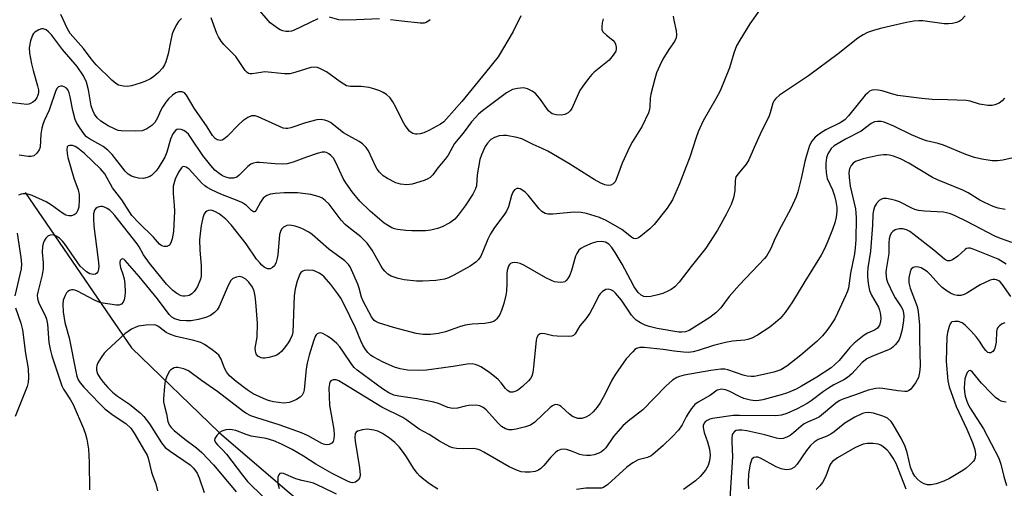
# Model space of a CAD drawing. Units: inches. Extents: x 1177769 to 1183769, y 521459 to 525460.
# Drawn here: x 1182125 to 1182400, y 521685 to 521815 of the extents above; entities that cross this region are included whole.
import ezdxf

# ---------------------------------------------------------------- set-up
doc = ezdxf.new("R2010")
doc.units = ezdxf.units.IN
doc.header["$MEASUREMENT"] = 0
doc.layers.add('HYDRO-Single Line Stream', color=4, linetype='Continuous')
doc.layers.add('Undefined', color=1, linetype='Continuous')

msp = doc.modelspace()

# ---------------------------------------------------------------- linework, layer by layer
at = {"layer": 'HYDRO-Single Line Stream'}
msp.add_lwpolyline([(1182126.63, 521767.19), (1182156.29, 521723.85), (1182180.74, 521700.19), (1182199.05, 521684.48), (1182210.91, 521674.43), (1182224.91, 521662.79), (1182238.01, 521653.28), (1182249.85, 521644.65), (1182258.83, 521637.06), (1182295.91, 521606.35), (1182316.77, 521586.22), (1182321.56, 521568.43), (1182332.23, 521550.17), (1182344.89, 521530.5), (1182358, 521496.24)], dxfattribs=at)
at = {"layer": 'Undefined'}
for points, elevation in [([(1182331.83, 521818.75), (1182328.68, 521814.29), (1182325.89, 521809.67), (1182325.03, 521808.1), (1182324.27, 521806.06), (1182323.06, 521802.01), (1182320.4, 521795.57), (1182319.21, 521793.28), (1182315.73, 521787.21), (1182314.31, 521784.15), (1182313.72, 521782.54), (1182311.95, 521777.01), (1182310.99, 521774.41), (1182309.08, 521769.62), (1182307.11, 521765.1), (1182305.63, 521762.82), (1182302, 521758.25), (1182300.77, 521757.01), (1182298.34, 521754.98), (1182297.66, 521754.51), (1182297.2, 521754.3), (1182296.74, 521754.24), (1182296.28, 521754.35), (1182295.71, 521754.68), (1182293, 521756.82), (1182288.67, 521759.36), (1182286.78, 521760.18), (1182283.12, 521761.34), (1182281.7, 521761.56), (1182279.7, 521761.67), (1182273.73, 521761.14), (1182272.38, 521761.16), (1182271.62, 521761.35), (1182270.73, 521761.88), (1182269.93, 521762.61), (1182266.9, 521766.42), (1182266.08, 521767.26), (1182265.38, 521767.78), (1182264.64, 521768.19), (1182264.16, 521768.34), (1182263.69, 521768.32), (1182263.04, 521767.94), (1182262.61, 521767.31), (1182262.25, 521766.3), (1182261.37, 521763.17), (1182260.83, 521761.94), (1182260.11, 521760.85), (1182257.52, 521757.38), (1182256.42, 521755.67), (1182255.62, 521754.15), (1182254.25, 521750.72), (1182253.64, 521749.42), (1182253.03, 521748.46), (1182252.28, 521747.72), (1182250.67, 521746.64), (1182246.17, 521744.13), (1182244.64, 521743.37), (1182243.58, 521743.04), (1182241.13, 521742.61), (1182237.47, 521742.4), (1182235.76, 521742.44), (1182232.27, 521742.8), (1182230.59, 521743.19), (1182228.72, 521743.86), (1182227.75, 521744.44), (1182226.9, 521745.19), (1182226.35, 521745.85), (1182225.88, 521746.59), (1182223.34, 521751.13), (1182221.96, 521753.06), (1182220.26, 521754.77), (1182216.86, 521757.38), (1182215.83, 521758.29), (1182214.76, 521759.49), (1182211.37, 521763.94), (1182210.31, 521764.99), (1182209.38, 521765.68), (1182208.29, 521766.11), (1182206.25, 521766.61), (1182204.81, 521766.85), (1182202.53, 521767.11), (1182198.86, 521767.1), (1182196.36, 521766.88), (1182194.98, 521766.68), (1182193.98, 521766.35), (1182193.41, 521765.97), (1182193.01, 521765.59), (1182192.19, 521764.49), (1182191.01, 521762.27), (1182190.71, 521761.92), (1182190.55, 521761.82), (1182190.24, 521761.81), (1182189.68, 521762.17), (1182188.31, 521763.56), (1182187.23, 521764.31), (1182186.2, 521764.78), (1182181.17, 521766.72), (1182178.58, 521767.91), (1182177.38, 521768.56), (1182176.75, 521769.01), (1182175.9, 521769.8), (1182172.34, 521773.68), (1182171.48, 521774.26), (1182170.83, 521774.41), (1182170.49, 521774.31), (1182170.17, 521774.07), (1182169.37, 521772.88), (1182168.47, 521770.91), (1182167.9, 521768.96), (1182167.84, 521766.92), (1182168.19, 521763.53), (1182168.21, 521762.01), (1182167.93, 521756.26), (1182167.61, 521754.23), (1182167.27, 521753.14), (1182166.82, 521752.51), (1182166.14, 521752.16), (1182165.4, 521752.1), (1182164.7, 521752.34), (1182164.09, 521752.78), (1182162.4, 521754.75), (1182158.26, 521758.68), (1182156.35, 521760.76), (1182153.54, 521765.12), (1182150.91, 521768.45), (1182148.81, 521772.35), (1182147.62, 521773.83), (1182143.1, 521778.08), (1182141.26, 521779.56), (1182140.52, 521780), (1182139.76, 521780.29), (1182139.03, 521780.31), (1182138.62, 521780.18), (1182138.35, 521779.88), (1182138.23, 521779.18), (1182138.29, 521778.06), (1182138.47, 521776.98), (1182140.16, 521771.17), (1182141.42, 521767.89), (1182141.69, 521766.61), (1182141.7, 521765.13), (1182141.53, 521763.06), (1182141.32, 521762.21), (1182140.81, 521761.36), (1182140.24, 521760.92), (1182139.51, 521760.69), (1182138.74, 521760.65), (1182137.95, 521760.86), (1182136.97, 521761.43), (1182133.93, 521763.67), (1182132.49, 521764.56), (1182128.55, 521766.36), (1182127.73, 521766.66), (1182126.88, 521766.83), (1182126.04, 521766.82), (1182125.49, 521766.72), (1182124.78, 521766.41)], 254), ([(1182208.25, 521815.66), (1182201.46, 521812.36), (1182200.92, 521812.21), (1182200.09, 521812.11), (1182199.26, 521812.12), (1182198.45, 521812.25), (1182197.7, 521812.58), (1182196.99, 521813.02), (1182194.95, 521814.55), (1182190.92, 521819.18)], 262), ([(1182287.81, 521815.67), (1182287.56, 521814.54), (1182287.42, 521813.41), (1182287.46, 521812.61), (1182287.78, 521811.95), (1182288.74, 521811.04), (1182290.54, 521809.7), (1182291.06, 521809.08), (1182291.26, 521808.56), (1182291.42, 521807.74), (1182291.42, 521807.18), (1182291.3, 521806.66), (1182290.58, 521805.46), (1182289.45, 521804.13), (1182285.29, 521800.73), (1182284.66, 521800.11), (1182283.73, 521798.98), (1182282.14, 521796.87), (1182281.32, 521795.65), (1182279.05, 521790.62), (1182278.6, 521789.93), (1182278.05, 521789.43), (1182277.11, 521788.99), (1182276.06, 521788.79), (1182274.67, 521788.86), (1182273.62, 521789.14), (1182273.18, 521789.41), (1182272.59, 521789.97), (1182270.02, 521793.51), (1182268.89, 521794.78), (1182268.03, 521795.49), (1182266.71, 521796.12), (1182265.59, 521796.37), (1182263.88, 521796.25), (1182262.51, 521795.88), (1182260.85, 521794.97), (1182258.96, 521793.64), (1182254.14, 521789.93), (1182253.07, 521789.02), (1182252.25, 521788.2), (1182251.11, 521786.91), (1182248.72, 521783.76), (1182246.37, 521780.86), (1182245.75, 521779.84), (1182244.53, 521777.57), (1182243.75, 521776.44), (1182241.72, 521774.02), (1182240.27, 521772.14), (1182239.54, 521771.4), (1182238.89, 521770.98), (1182237.89, 521770.54), (1182234.5, 521769.51), (1182233.06, 521769.36), (1182231.32, 521769.48), (1182229.96, 521769.89), (1182227.65, 521771.06), (1182226.46, 521771.86), (1182225.41, 521772.85), (1182224.78, 521773.66), (1182224.37, 521774.38), (1182222.34, 521778.81), (1182221.67, 521779.75), (1182220.67, 521780.8), (1182219.72, 521781.46), (1182216.87, 521782.97), (1182215.35, 521783.86), (1182211.71, 521786.72), (1182210.97, 521787.11), (1182210.16, 521787.38), (1182209.04, 521787.57), (1182207.9, 521787.47), (1182204.77, 521786.6), (1182200.67, 521785.24), (1182199.85, 521785.08), (1182199.33, 521785.06), (1182198.54, 521785.18), (1182197.5, 521785.56), (1182191.56, 521788.33), (1182190.77, 521788.55), (1182189.73, 521788.54), (1182188.71, 521788.15), (1182187.28, 521787.17), (1182186.22, 521786.19), (1182182.92, 521782.77), (1182182.04, 521782.02), (1182181.56, 521781.77), (1182181.1, 521781.69), (1182180.18, 521781.84), (1182179.57, 521782.26), (1182178.88, 521783.11), (1182177.33, 521785.51), (1182173.69, 521790.7), (1182171.57, 521794.38), (1182171.03, 521794.95), (1182170.39, 521795.26), (1182169.45, 521795.29), (1182168.65, 521795), (1182167.68, 521794.34), (1182166.61, 521793.32), (1182165.84, 521792.43), (1182164.9, 521790.98), (1182164.38, 521789.97), (1182163.51, 521787.98), (1182162.76, 521786.72), (1182161.96, 521785.9), (1182160.5, 521784.97), (1182159.19, 521784.41), (1182157.47, 521784.26), (1182153.38, 521784.37), (1182152.54, 521784.53), (1182151.49, 521784.92), (1182149.73, 521785.8), (1182147.68, 521787.12), (1182146.69, 521787.99), (1182145.89, 521789.02), (1182145.43, 521790.02), (1182145.03, 521791.39), (1182144.28, 521795.87), (1182143.75, 521797.95), (1182142.89, 521799.78), (1182141.13, 521802.33), (1182137.03, 521807.08), (1182133.9, 521811.17), (1182133.12, 521812.06), (1182132.42, 521812.55), (1182131.65, 521812.81), (1182131.14, 521812.81), (1182130.4, 521812.59), (1182129.25, 521811.94), (1182128.88, 521811.59), (1182128.6, 521811.12), (1182128.06, 521809.48), (1182127.74, 521807.54), (1182127.78, 521806.07), (1182128.32, 521803.09), (1182128.79, 521801.23), (1182130.07, 521796.96), (1182130.3, 521795.82), (1182130.31, 521794.99), (1182130.16, 521794.35), (1182129.84, 521793.64), (1182129.16, 521792.74), (1182128.77, 521792.38), (1182128.11, 521791.98), (1182127.63, 521791.82), (1182127.09, 521791.77), (1182117.48, 521792.87)], 258), ([(1182307.37, 521816.43), (1182307.48, 521815.31), (1182308.19, 521812.32), (1182308.25, 521811.17), (1182308.16, 521810.33), (1182307.73, 521809.31), (1182306.1, 521807.05), (1182304.46, 521804.41), (1182303.59, 521802.63), (1182302.69, 521800.55), (1182302.17, 521798.88), (1182301.08, 521794.61), (1182300.92, 521793.48), (1182300.85, 521791.05), (1182300.72, 521790.3), (1182300.43, 521789.46), (1182298.64, 521785.69), (1182295.9, 521781.27), (1182295.2, 521780), (1182293.14, 521775.41), (1182291.47, 521770.85), (1182291.12, 521770.19), (1182290.62, 521769.62), (1182289.9, 521769.23), (1182289.21, 521769.12), (1182288.22, 521769.33), (1182287.12, 521769.79), (1182285.3, 521770.84), (1182278.26, 521775.31), (1182272.33, 521778.72), (1182270.79, 521779.5), (1182268.25, 521780.57), (1182265.11, 521782.14), (1182263.72, 521782.55), (1182260.85, 521783.06), (1182259.99, 521783.1), (1182258.84, 521782.95), (1182257.45, 521782.53), (1182256.5, 521781.96), (1182255.5, 521780.99), (1182254.91, 521780.04), (1182253.86, 521777.74), (1182253.45, 521776.38), (1182252.69, 521772.14), (1182252.43, 521769.03), (1182252.12, 521767.99), (1182251.42, 521766.7), (1182249.28, 521763.48), (1182247.38, 521760.83), (1182246.4, 521759.74), (1182245, 521758.68), (1182242.94, 521757.61), (1182241.61, 521757.11), (1182239.72, 521756.64), (1182238.27, 521756.51), (1182234.42, 521756.48), (1182232.81, 521756.58), (1182230.48, 521756.87), (1182229.63, 521757.05), (1182228.86, 521757.34), (1182227.9, 521757.85), (1182226.76, 521758.6), (1182222.84, 521762.02), (1182219.96, 521764.79), (1182217.77, 521767.41), (1182215.99, 521769.9), (1182215.32, 521771.11), (1182213.25, 521775.55), (1182212.55, 521776.74), (1182211.88, 521777.5), (1182211.31, 521777.97), (1182210.67, 521778.31), (1182210.2, 521778.43), (1182209.42, 521778.42), (1182208.04, 521778.07), (1182205.02, 521777.06), (1182201.36, 521775.61), (1182199.71, 521775.21), (1182198.31, 521775.12), (1182196.33, 521775.14), (1182191.95, 521775.57), (1182191.11, 521775.53), (1182190.3, 521775.37), (1182189.58, 521775.05), (1182188.69, 521774.43), (1182186.25, 521772.04), (1182185.6, 521771.5), (1182184.72, 521771.14), (1182183.62, 521771.15), (1182182.56, 521771.43), (1182181.61, 521771.86), (1182180.66, 521772.49), (1182179.54, 521773.44), (1182178.38, 521774.76), (1182176.17, 521777.5), (1182172.93, 521782.35), (1182172.12, 521783.43), (1182171.52, 521784.02), (1182170.84, 521784.51), (1182170.11, 521784.8), (1182169.37, 521784.86), (1182168.92, 521784.76), (1182168.49, 521784.47), (1182167.79, 521783.58), (1182167.13, 521782.04), (1182166.08, 521778.42), (1182165.54, 521777.03), (1182163.67, 521773.99), (1182163.15, 521773.27), (1182162.42, 521772.45), (1182161.81, 521771.93), (1182161.36, 521771.65), (1182160.62, 521771.36), (1182159.58, 521771.13), (1182158.19, 521771.2), (1182157.08, 521771.44), (1182156.29, 521771.7), (1182155.31, 521772.3), (1182154.46, 521773.1), (1182150.84, 521777.78), (1182149.69, 521779.03), (1182148.36, 521779.98), (1182144.51, 521782.12), (1182143.75, 521782.74), (1182143.15, 521783.41), (1182141.62, 521785.55), (1182140.92, 521786.76), (1182140.57, 521787.52), (1182139.9, 521790.02), (1182139.19, 521793.89), (1182138.89, 521794.96), (1182138.56, 521795.71), (1182138.12, 521796.3), (1182137.52, 521796.7), (1182137.03, 521796.82), (1182136.52, 521796.83), (1182135.85, 521796.64), (1182135.54, 521796.32), (1182135.19, 521795.67), (1182133.33, 521790.16), (1182131.9, 521787.14), (1182131.53, 521786.2), (1182131.25, 521785.12), (1182130.97, 521783.47), (1182130.76, 521779.81), (1182130.5, 521779.05), (1182129.81, 521778.17), (1182128.97, 521777.46), (1182128.25, 521777.21), (1182127.48, 521777.24), (1182124.97, 521777.6)], 256), ([(1182388.76, 521816.5), (1182387.69, 521815.24), (1182387.11, 521814.86), (1182386.37, 521814.58), (1182385.24, 521814.35), (1182384.08, 521814.24), (1182382.93, 521814.29), (1182376.95, 521815.1), (1182375.82, 521815.13), (1182374.42, 521815), (1182372.42, 521814.65), (1182365.5, 521813.08), (1182363.5, 521812.51), (1182361.55, 521811.81), (1182360.27, 521811.16), (1182358.82, 521810.25), (1182353.3, 521805.88), (1182345.07, 521799.72), (1182337, 521794.32), (1182335.93, 521793.43), (1182335.48, 521792.81), (1182335.14, 521792.12), (1182334.37, 521789.37), (1182333.98, 521788.33), (1182332, 521784.33), (1182329.93, 521779.72), (1182328.47, 521776.26), (1182327.69, 521775.05), (1182325.41, 521772.43), (1182324.84, 521771.51), (1182324.58, 521770.56), (1182324.5, 521767.63), (1182324.14, 521765.72), (1182323.47, 521763.87), (1182322.12, 521761.03), (1182319.68, 521756.67), (1182316.41, 521751.66), (1182312.31, 521746.51), (1182308.97, 521742.15), (1182307.75, 521740.86), (1182306.8, 521740.15), (1182306.03, 521739.72), (1182304.41, 521739.03), (1182303.03, 521738.6), (1182301.06, 521738.2), (1182299.95, 521738.09), (1182299.15, 521738.19), (1182298.4, 521738.55), (1182297.58, 521739.27), (1182296.49, 521740.84), (1182295.38, 521742.79), (1182293.08, 521747.18), (1182291.13, 521750.48), (1182290.22, 521751.82), (1182289.34, 521752.72), (1182288.42, 521753.28), (1182287.33, 521753.53), (1182286.08, 521753.44), (1182284.7, 521753.02), (1182282.55, 521752.16), (1182281.57, 521751.6), (1182281.03, 521751.05), (1182280.44, 521750.18), (1182280.11, 521749.43), (1182278.97, 521745.42), (1182278.49, 521744.16), (1182277.97, 521743.21), (1182277.5, 521742.6), (1182277.13, 521742.3), (1182276.67, 521742.14), (1182275.88, 521742.09), (1182275.04, 521742.14), (1182274.21, 521742.29), (1182273.39, 521742.58), (1182271.82, 521743.37), (1182265.69, 521746.9), (1182264.63, 521747.38), (1182263.78, 521747.56), (1182262.94, 521747.61), (1182262.41, 521747.56), (1182261.96, 521747.38), (1182261.64, 521747.07), (1182261.4, 521746.66), (1182261.02, 521745.41), (1182260.96, 521744.59), (1182260.97, 521741.75), (1182260.86, 521739.67), (1182260.67, 521738.52), (1182260.06, 521736.25), (1182259.46, 521734.29), (1182258.95, 521733.15), (1182258.17, 521731.94), (1182257.79, 521731.53), (1182257.35, 521731.23), (1182256.27, 521730.89), (1182254.81, 521730.64), (1182251.31, 521730.48), (1182249.35, 521730.16), (1182247.71, 521729.72), (1182243.85, 521728.34), (1182241.9, 521727.8), (1182239.6, 521727.56), (1182237.61, 521727.53), (1182235.68, 521727.85), (1182229.33, 521729.48), (1182225.14, 521730.8), (1182224.37, 521731.16), (1182223.97, 521731.45), (1182223.23, 521732.47), (1182220.82, 521736.89), (1182220.42, 521738), (1182219.76, 521740.52), (1182219.37, 521741.62), (1182217.63, 521745.63), (1182217.23, 521746.4), (1182216.74, 521747.12), (1182215.71, 521748.14), (1182211.26, 521751.4), (1182206.67, 521755.48), (1182205.68, 521756.13), (1182204.1, 521756.99), (1182203.29, 521757.34), (1182201.88, 521757.77), (1182200.45, 521758.03), (1182199.61, 521757.94), (1182198.61, 521757.52), (1182198.1, 521756.98), (1182197.77, 521756.31), (1182197.57, 521755.45), (1182197.02, 521749.77), (1182196.88, 521748.89), (1182196.57, 521747.78), (1182196.11, 521746.76), (1182195.59, 521746.21), (1182194.94, 521745.89), (1182194.22, 521745.89), (1182193.27, 521746.31), (1182192.61, 521746.87), (1182192.02, 521747.52), (1182191.16, 521748.61), (1182188.2, 521752.83), (1182184.02, 521758.12), (1182182.53, 521759.7), (1182180.72, 521761.19), (1182179.48, 521761.9), (1182178.71, 521762.15), (1182178.21, 521762.22), (1182177.72, 521762.16), (1182177.25, 521761.96), (1182176.85, 521761.66), (1182176.53, 521761.24), (1182176.11, 521760.16), (1182175.64, 521757.93), (1182175.37, 521755.66), (1182175.26, 521753.94), (1182175.3, 521751.08), (1182175.66, 521746.82), (1182175.72, 521745.03), (1182175.69, 521743.85), (1182175.53, 521743), (1182174.64, 521740.94), (1182174.22, 521740.2), (1182173.71, 521739.52), (1182173.07, 521738.92), (1182172.34, 521738.47), (1182171.87, 521738.31), (1182171.13, 521738.21), (1182170.63, 521738.24), (1182170.11, 521738.37), (1182168.87, 521738.98), (1182167.77, 521739.84), (1182165.97, 521741.63), (1182161.23, 521747.45), (1182159.64, 521749.8), (1182158.43, 521752.02), (1182157.87, 521752.88), (1182151.64, 521760.73), (1182150.86, 521761.63), (1182150.2, 521762.22), (1182149.48, 521762.69), (1182148.72, 521763.06), (1182148.21, 521763.24), (1182147.7, 521763.31), (1182147.19, 521763.22), (1182146.71, 521763.01), (1182146.29, 521762.69), (1182145.98, 521762.28), (1182145.67, 521761.2), (1182145.63, 521759.88), (1182145.79, 521757.78), (1182146.47, 521752), (1182146.99, 521748.36), (1182147.13, 521746.63), (1182147.08, 521745.8), (1182146.86, 521745.07), (1182146.6, 521744.68), (1182146.23, 521744.42), (1182145.57, 521744.28), (1182144.62, 521744.52), (1182143.74, 521745.02), (1182142.74, 521745.86), (1182141.98, 521746.67), (1182141.1, 521747.81), (1182137.53, 521752.99), (1182136.99, 521753.62), (1182136.15, 521754.4), (1182135.28, 521755), (1182134.38, 521755.36), (1182133.61, 521755.31), (1182132.9, 521755.01), (1182132.33, 521754.44), (1182131.92, 521753.73), (1182131.64, 521752.93), (1182131.46, 521752.09), (1182131.37, 521750.5), (1182131.61, 521747.57), (1182131.62, 521745.92), (1182131.3, 521744.18), (1182130.1, 521739.4), (1182129.98, 521738.58), (1182130.03, 521737.62), (1182130.44, 521736.34), (1182132.19, 521732.83), (1182132.59, 521731.8), (1182132.84, 521730.4), (1182133.22, 521725.35), (1182133.53, 521723.45), (1182134.02, 521721.64), (1182136.46, 521714.36), (1182136.87, 521713.26), (1182137.32, 521712.33), (1182139.28, 521709.34), (1182139.94, 521708.05), (1182142.84, 521701.33), (1182143.42, 521699.74), (1182143.79, 521698.36), (1182144.28, 521695.52), (1182144.48, 521691.86), (1182144.54, 521684.19)], 252), ([(1182170.17, 521815.72), (1182169.38, 521814.86), (1182168.89, 521814.19), (1182168.11, 521812.76), (1182167.64, 521811.46), (1182167.12, 521809.26), (1182166.51, 521805.9), (1182165.84, 521803.62), (1182165.47, 521802.84), (1182164.87, 521801.88), (1182163.75, 521800.63), (1182162.49, 521799.54), (1182161.55, 521798.92), (1182160.01, 521798.16), (1182158.68, 521797.67), (1182156.21, 521796.99), (1182155.11, 521796.78), (1182154, 521796.82), (1182152.65, 521797.17), (1182151.91, 521797.59), (1182150.79, 521798.53), (1182146.4, 521802.82), (1182145.02, 521804.44), (1182142.86, 521807.36), (1182139.16, 521811.59), (1182138.41, 521812.89), (1182136.57, 521816.88)], 260), ([(1182264.82, 521816.48), (1182262.71, 521812.1), (1182258.48, 521805.03), (1182254.97, 521800.63), (1182248.34, 521792.61), (1182244.15, 521787.76), (1182243.33, 521786.94), (1182242.41, 521786.23), (1182239.38, 521784.54), (1182237.81, 521783.83), (1182236.76, 521783.55), (1182235.97, 521783.43), (1182235.46, 521783.45), (1182234.7, 521783.68), (1182234.23, 521783.95), (1182233.81, 521784.33), (1182232.54, 521785.92), (1182231.81, 521787.22), (1182229.99, 521791), (1182229.16, 521792.47), (1182228.37, 521793.61), (1182227.37, 521794.5), (1182226.46, 521795.08), (1182225.47, 521795.55), (1182223.87, 521796.1), (1182222.52, 521796.47), (1182220.31, 521796.74), (1182217.31, 521796.72), (1182216.25, 521796.99), (1182215.48, 521797.38), (1182214.49, 521798.02), (1182210.64, 521800.83), (1182209.13, 521801.64), (1182208.09, 521802.06), (1182207.31, 521802.18), (1182206.26, 521802.04), (1182201.8, 521800.63), (1182200.38, 521800.3), (1182198.95, 521800.3), (1182193.42, 521800.81), (1182192.36, 521800.71), (1182189.89, 521800.29), (1182189.38, 521800.28), (1182188.92, 521800.38), (1182188.5, 521800.66), (1182187.95, 521801.27), (1182185.35, 521805.09), (1182182.04, 521808.47), (1182181.27, 521809.41), (1182180.54, 521810.59), (1182180.04, 521811.59), (1182178.5, 521815.94)], 260), ([(1182225.44, 521815.64), (1182218.99, 521815.33), (1182215.21, 521815.25), (1182214.09, 521815.38), (1182211.47, 521816.11)], 262), ([(1182239.51, 521815.41), (1182238.86, 521814.91), (1182238.4, 521814.64), (1182237.9, 521814.48), (1182236.8, 521814.44), (1182231.63, 521814.96), (1182228.49, 521815.41)], 262), ([(1182399.74, 521793.55), (1182399.12, 521792.73), (1182398.28, 521792.12), (1182397.05, 521791.6), (1182396.25, 521791.45), (1182395.1, 521791.47), (1182392.79, 521791.8), (1182390.14, 521792.65), (1182389.04, 521792.87), (1182383.82, 521793.08), (1182379.53, 521793.15), (1182376.64, 521793.37), (1182369.94, 521794.28), (1182368.56, 521794.62), (1182365.61, 521795.52), (1182364.51, 521795.77), (1182363.18, 521795.79), (1182362.5, 521795.62), (1182362.11, 521795.43), (1182361.49, 521794.94), (1182360.89, 521794.3), (1182356.22, 521788.55), (1182355.22, 521787.48), (1182353.92, 521786.63), (1182349.93, 521784.63), (1182348.43, 521783.76), (1182346.89, 521782.59), (1182346.01, 521781.5), (1182345.35, 521780.26), (1182344.49, 521777.49), (1182344.06, 521775.82), (1182343.06, 521771.09), (1182342.07, 521767.39), (1182341.62, 521766), (1182340.18, 521762.76), (1182337.4, 521757.69), (1182335.71, 521754.29), (1182334.62, 521751.73), (1182334.08, 521750.69), (1182333.32, 521749.44), (1182332.8, 521748.76), (1182325.8, 521741.45), (1182322.93, 521738.15), (1182320.64, 521734.97), (1182319.23, 521733.62), (1182317.53, 521732.33), (1182313.26, 521729.56), (1182311.78, 521728.69), (1182310.77, 521728.31), (1182309.73, 521728.17), (1182308.9, 521728.22), (1182302.85, 521729.26), (1182300.6, 521729.81), (1182299.5, 521730.16), (1182298.23, 521730.8), (1182297.04, 521731.56), (1182296.44, 521732.07), (1182295.73, 521732.92), (1182292.89, 521737.13), (1182291.26, 521739.11), (1182290.65, 521739.68), (1182289.98, 521740.05), (1182289.29, 521740.22), (1182288.57, 521740.13), (1182287.63, 521739.55), (1182287, 521738.95), (1182286.65, 521738.49), (1182284.74, 521734.68), (1182284.04, 521733.48), (1182282.94, 521731.9), (1182281.25, 521730.01), (1182280.02, 521727.79), (1182279.51, 521727.24), (1182279.05, 521727.05), (1182278.23, 521726.96), (1182274.97, 521727.06), (1182273.79, 521727.19), (1182271.54, 521727.76), (1182270.73, 521727.84), (1182270.26, 521727.75), (1182269.68, 521727.35), (1182269.28, 521726.75), (1182269.08, 521725.99), (1182268.41, 521718.44), (1182268.2, 521717), (1182267.87, 521715.96), (1182267.5, 521715.28), (1182267.01, 521714.64), (1182265.32, 521713.03), (1182263.9, 521711.95), (1182263.14, 521711.61), (1182262.63, 521711.48), (1182261.9, 521711.51), (1182261.1, 521711.95), (1182260.55, 521712.53), (1182259.36, 521714.09), (1182258.56, 521714.96), (1182256.07, 521716.97), (1182253.71, 521718.57), (1182252.93, 521718.94), (1182252.12, 521719.22), (1182251.28, 521719.35), (1182249.85, 521719.29), (1182245.92, 521718.59), (1182238.5, 521717.59), (1182236.17, 521717.5), (1182233.21, 521717.64), (1182231.21, 521717.94), (1182229.6, 521718.45), (1182226.47, 521719.8), (1182223.64, 521721.34), (1182222.93, 521721.83), (1182222.2, 521722.52), (1182221.54, 521723.4), (1182220.8, 521724.59), (1182220.19, 521725.82), (1182218.69, 521729.38), (1182215.56, 521735.91), (1182214.62, 521737.68), (1182213.84, 521738.9), (1182211.88, 521741.53), (1182210.03, 521743.62), (1182209.3, 521744.22), (1182208.62, 521744.65), (1182207.65, 521745.13), (1182206.88, 521745.38), (1182205.24, 521745.54), (1182204.47, 521745.45), (1182204.03, 521745.26), (1182203.51, 521744.82), (1182203.22, 521744.4), (1182202.45, 521742.48), (1182201.86, 521740.31), (1182201.59, 521738.34), (1182201.27, 521728.24), (1182201.07, 521727.36), (1182200.51, 521726.13), (1182199.94, 521725.19), (1182199.24, 521724.23), (1182198.1, 521722.85), (1182197.48, 521722.25), (1182196.76, 521721.82), (1182195.96, 521721.53), (1182194.58, 521721.15), (1182193.46, 521720.95), (1182192.91, 521720.94), (1182192.4, 521721.05), (1182191.49, 521721.53), (1182191.03, 521722.15), (1182190.8, 521722.94), (1182190.79, 521723.73), (1182191.31, 521726.8), (1182191.35, 521730.76), (1182190.96, 521736.56), (1182190.74, 521738.25), (1182190.44, 521739.64), (1182189.96, 521740.78), (1182188.96, 521742.18), (1182188.15, 521742.98), (1182187.14, 521743.53), (1182186.33, 521743.71), (1182185.54, 521743.59), (1182184.56, 521743.14), (1182184, 521742.61), (1182183.2, 521741.25), (1182180.75, 521735.41), (1182180.16, 521734.47), (1182179.38, 521733.7), (1182178.27, 521732.89), (1182176.97, 521732.34), (1182174.82, 521731.71), (1182172.9, 521731.39), (1182171.48, 521731.34), (1182169.86, 521731.51), (1182168.3, 521731.9), (1182167.48, 521732.37), (1182166.72, 521733.17), (1182163.46, 521737.51), (1182158.41, 521743.7), (1182154.51, 521748.19), (1182154.15, 521748.54), (1182153.78, 521748.7), (1182153.48, 521748.61), (1182153.11, 521748.2), (1182152.98, 521747.78), (1182152.97, 521747.29), (1182153.19, 521746.23), (1182153.88, 521744.35), (1182154.22, 521743.06), (1182154.39, 521741.68), (1182154.45, 521739.37), (1182154.38, 521738.27), (1182154.19, 521737.21), (1182153.9, 521736.54), (1182153.43, 521736.06), (1182152.71, 521735.78), (1182152.03, 521735.75), (1182147.74, 521736.44), (1182146.94, 521736.68), (1182145.89, 521737.13), (1182141.17, 521739.61), (1182140.47, 521739.92), (1182139.99, 521740.02), (1182139.48, 521739.99), (1182138.98, 521739.83), (1182138.54, 521739.56), (1182138.17, 521739.17), (1182137.71, 521738.45), (1182137.18, 521737.12), (1182137.06, 521735.9), (1182137.24, 521733.85), (1182137.65, 521730.94), (1182138.91, 521726.61), (1182140.69, 521717.25), (1182141.03, 521715.91), (1182141.4, 521714.94), (1182141.9, 521714.11), (1182142.96, 521712.88), (1182147.33, 521708.31), (1182148.8, 521706.86), (1182151.13, 521705.01), (1182154.66, 521702.68), (1182156.05, 521701.39), (1182157.02, 521700.02), (1182159.89, 521695.13), (1182160.59, 521693.85), (1182160.91, 521693.06), (1182161.83, 521689.11), (1182162.2, 521688), (1182163.04, 521685.91), (1182163.51, 521683.95)], 250), ([(1182402.14, 521776.81), (1182399.28, 521776.18), (1182397.8, 521776.02), (1182396.31, 521776.03), (1182393.45, 521776.45), (1182391.38, 521776.96), (1182388.92, 521777.83), (1182382.68, 521780.43), (1182381.2, 521780.87), (1182377.99, 521781.63), (1182376.66, 521782.05), (1182373.75, 521783.25), (1182368.85, 521785.72), (1182366.17, 521786.81), (1182365.36, 521786.99), (1182364.28, 521787.04), (1182363.5, 521786.88), (1182362.53, 521786.44), (1182359.77, 521784.28), (1182355.36, 521782.03), (1182352.26, 521780.21), (1182351.42, 521779.42), (1182350.5, 521777.97), (1182350.13, 521776.86), (1182349.88, 521775.39), (1182349.86, 521774.22), (1182349.96, 521772.76), (1182350.26, 521771.05), (1182351.8, 521767.93), (1182352.32, 521766.29), (1182352.72, 521764.63), (1182352.93, 521763.03), (1182352.94, 521761.95), (1182352.76, 521760.34), (1182352.37, 521758.72), (1182351.76, 521756.84), (1182350.48, 521753.58), (1182349.55, 521751.5), (1182348.64, 521749.72), (1182344, 521742.38), (1182340.59, 521736.66), (1182338.57, 521733.71), (1182337.14, 521732.03), (1182335.85, 521730.86), (1182334.25, 521729.6), (1182330.83, 521727.36), (1182329.3, 521726.53), (1182328.18, 521726.17), (1182327.33, 521725.99), (1182323.89, 521725.69), (1182321.91, 521725.34), (1182318.61, 521724.46), (1182314.34, 521723.12), (1182312.93, 521722.75), (1182311.62, 521722.57), (1182310.21, 521722.6), (1182307.64, 521722.89), (1182304.49, 521723.41), (1182299.2, 521723.92), (1182298.03, 521723.91), (1182297.13, 521723.66), (1182296.67, 521723.35), (1182296.03, 521722.76), (1182294.26, 521720.78), (1182291.21, 521716.53), (1182290.18, 521714.81), (1182288.27, 521710.79), (1182286.92, 521708.46), (1182286.1, 521707.24), (1182284.99, 521705.96), (1182283.98, 521705.01), (1182282.98, 521704.46), (1182281.87, 521704.13), (1182281.3, 521704.08), (1182280.78, 521704.14), (1182280.02, 521704.37), (1182279.28, 521704.71), (1182278.39, 521705.35), (1182276.1, 521707.49), (1182275.64, 521707.77), (1182275.14, 521707.95), (1182274.41, 521707.99), (1182273.69, 521707.67), (1182273.01, 521707.16), (1182268.7, 521703.12), (1182267.54, 521702.26), (1182266.17, 521701.76), (1182263.56, 521701.11), (1182262.39, 521700.93), (1182261.52, 521700.95), (1182260.52, 521701.23), (1182259.41, 521701.9), (1182258.57, 521702.75), (1182255.18, 521706.57), (1182254.33, 521707.22), (1182253.42, 521707.66), (1182252.34, 521707.8), (1182250.38, 521707.73), (1182249.28, 521707.54), (1182247.15, 521706.99), (1182245.82, 521706.91), (1182244.44, 521707.21), (1182241.89, 521708.3), (1182240.57, 521708.67), (1182235.79, 521709.61), (1182230.83, 521710.31), (1182229.43, 521710.66), (1182228.04, 521711.29), (1182226.27, 521712.37), (1182219.18, 521717.65), (1182218.4, 521718.38), (1182217.69, 521719.21), (1182215.24, 521722.93), (1182214.33, 521724.12), (1182213.55, 521725), (1182212.1, 521726.27), (1182210.92, 521727.11), (1182209.63, 521727.83), (1182208.87, 521728.02), (1182208.46, 521727.94), (1182208.08, 521727.75), (1182207.76, 521727.43), (1182207.51, 521727.02), (1182207.01, 521725.73), (1182205.82, 521721.83), (1182205.26, 521719.59), (1182204.95, 521717.98), (1182204.45, 521712.16), (1182204.23, 521711.33), (1182203.85, 521710.6), (1182203.26, 521710.05), (1182202.3, 521709.44), (1182201.28, 521708.92), (1182200.25, 521708.57), (1182198.67, 521708.43), (1182195.85, 521708.81), (1182194.75, 521709.06), (1182193.93, 521709.35), (1182190.19, 521711.04), (1182188.47, 521712.15), (1182185.4, 521714.43), (1182183.63, 521716.02), (1182182.74, 521717.15), (1182182.2, 521718.15), (1182181.29, 521720.7), (1182180.59, 521721.77), (1182179.96, 521722.36), (1182178.77, 521723.24), (1182176.58, 521724.75), (1182175.56, 521725.32), (1182173.66, 521725.93), (1182168.73, 521727.04), (1182167.12, 521727.52), (1182165.9, 521728.15), (1182164.26, 521729.46), (1182163.56, 521729.92), (1182163.07, 521730.14), (1182162.53, 521730.24), (1182160.21, 521730.2), (1182158.2, 521729.91), (1182157.45, 521729.63), (1182156.26, 521729.02), (1182154.36, 521727.74), (1182149.24, 521723.01), (1182148.65, 521722.35), (1182147.8, 521721.17), (1182146.88, 521719.68), (1182146.57, 521718.91), (1182146.5, 521718.39), (1182146.53, 521717.6), (1182146.81, 521716.57), (1182147.5, 521715.37), (1182148.34, 521714.24), (1182149.65, 521712.8), (1182150.97, 521711.5), (1182152.33, 521710.39), (1182155.68, 521708.08), (1182158.66, 521705.67), (1182159.71, 521704.67), (1182161.24, 521702.66), (1182164.64, 521697.31), (1182165.69, 521696.04), (1182167.03, 521694.97), (1182172.57, 521691.21), (1182173.58, 521690.23), (1182174.53, 521688.86), (1182175.12, 521687.6), (1182176.51, 521683.44)], 248), ([(1182399.91, 521762.41), (1182397.99, 521762.81), (1182396.61, 521763.31), (1182394.18, 521764.35), (1182392.89, 521765.03), (1182389.57, 521767.05), (1182388.13, 521767.81), (1182381.09, 521770.69), (1182379.64, 521771.36), (1182373.04, 521775.34), (1182370.7, 521776.55), (1182368.77, 521777.33), (1182367.7, 521777.59), (1182366.88, 521777.69), (1182366, 521777.66), (1182364.53, 521777.48), (1182362.81, 521777.17), (1182360.35, 521776.58), (1182359.26, 521776.24), (1182358.21, 521775.8), (1182357.51, 521775.34), (1182357, 521774.73), (1182356.52, 521773.75), (1182356.33, 521772.74), (1182356.39, 521771.34), (1182356.73, 521768.98), (1182358.15, 521762.66), (1182358.29, 521761.51), (1182358.32, 521760.1), (1182358.24, 521753.99), (1182358.12, 521751.77), (1182357.86, 521750.1), (1182356.75, 521744.67), (1182356.23, 521740.51), (1182355.98, 521739.68), (1182355.41, 521738.32), (1182353.19, 521733.48), (1182352.38, 521731.93), (1182351.15, 521730.01), (1182350.18, 521728.67), (1182348.94, 521727.23), (1182347.43, 521725.63), (1182342.95, 521721.78), (1182339.05, 521718.73), (1182337.32, 521717.73), (1182336.52, 521717.41), (1182335.39, 521717.09), (1182330.81, 521716), (1182329.94, 521715.86), (1182329.09, 521715.83), (1182327.96, 521715.95), (1182326.83, 521716.2), (1182322.6, 521717.7), (1182321.77, 521717.85), (1182320.65, 521717.87), (1182317.8, 521717.53), (1182310.43, 521716.17), (1182309.1, 521715.88), (1182308.34, 521715.6), (1182307.18, 521714.81), (1182305.24, 521713.1), (1182298.9, 521706.54), (1182294.74, 521703.33), (1182293.29, 521702.07), (1182290.7, 521699.08), (1182288.53, 521695.92), (1182287.97, 521695.34), (1182287.32, 521694.84), (1182286.62, 521694.44), (1182285.33, 521694.02), (1182284.27, 521693.8), (1182283.18, 521693.76), (1182282.1, 521693.89), (1182281.33, 521694.09), (1182278.98, 521695.01), (1182277.62, 521695.45), (1182276.8, 521695.59), (1182276.02, 521695.51), (1182275.06, 521695.08), (1182274.37, 521694.53), (1182273.25, 521693.34), (1182271.24, 521690.97), (1182270.43, 521690.17), (1182269.76, 521689.7), (1182268.8, 521689.35), (1182267.44, 521689.16), (1182266.06, 521689.11), (1182264.94, 521689.25), (1182263.87, 521689.58), (1182261.57, 521690.65), (1182254.53, 521694.72), (1182253.48, 521695.26), (1182252.66, 521695.58), (1182251.53, 521695.74), (1182248.9, 521695.68), (1182246.94, 521695.74), (1182245.85, 521695.91), (1182245.04, 521696.22), (1182242.19, 521697.81), (1182239.24, 521699.64), (1182236.5, 521701.13), (1182233.04, 521703.66), (1182231.89, 521704.4), (1182226.06, 521707.24), (1182215.33, 521713.88), (1182214.04, 521714.6), (1182213.31, 521714.88), (1182212.54, 521714.91), (1182211.88, 521714.62), (1182211.61, 521714.24), (1182211.44, 521713.76), (1182211.28, 521712.63), (1182211.5, 521707.84), (1182212.67, 521701.09), (1182212.8, 521699.53), (1182212.72, 521698.42), (1182212.51, 521697.67), (1182212.12, 521697.19), (1182211.41, 521696.86), (1182210.59, 521696.78), (1182209.84, 521696.91), (1182209.3, 521697.12), (1182205.53, 521699.26), (1182203.69, 521700.08), (1182197.44, 521702.31), (1182191.18, 521704.26), (1182189.58, 521704.88), (1182188.17, 521705.64), (1182187.22, 521706.29), (1182180.36, 521711.53), (1182175.74, 521714.72), (1182172.15, 521717.39), (1182170.83, 521717.94), (1182169.16, 521718.33), (1182168.61, 521718.33), (1182168.12, 521718.22), (1182167.23, 521717.73), (1182166.87, 521717.37), (1182166.45, 521716.67), (1182166, 521715.64), (1182165.67, 521714.57), (1182165.46, 521713.13), (1182165.22, 521709.65), (1182165.22, 521708.79), (1182165.34, 521707.94), (1182165.99, 521705.4), (1182166.42, 521703.27), (1182166.74, 521702.39), (1182167.31, 521701.58), (1182168.14, 521700.8), (1182171.17, 521698.35), (1182174.36, 521695.97), (1182175.84, 521694.64), (1182179.16, 521691.21), (1182185.49, 521683.68)], 246), ([(1182401.75, 521753.22), (1182398.58, 521754.36), (1182397.08, 521754.99), (1182389.24, 521759.05), (1182385.99, 521760.67), (1182384.68, 521761.21), (1182383.56, 521761.54), (1182382.72, 521761.67), (1182377.42, 521761.97), (1182375.78, 521762.18), (1182374.72, 521762.48), (1182373.91, 521762.8), (1182370.45, 521764.55), (1182369.35, 521764.99), (1182368.21, 521765.27), (1182366.78, 521765.5), (1182365.96, 521765.51), (1182365.46, 521765.36), (1182364.79, 521764.92), (1182364.02, 521764.12), (1182363.5, 521763.19), (1182363.18, 521762.17), (1182363.05, 521761.15), (1182362.9, 521758.11), (1182362.33, 521750.83), (1182361.61, 521746.15), (1182361.49, 521744.83), (1182361.51, 521743.74), (1182361.7, 521741.78), (1182362.11, 521739.83), (1182362.66, 521738.52), (1182364.58, 521735.15), (1182364.87, 521734.39), (1182365.06, 521733.56), (1182365.22, 521732.17), (1182365.14, 521731.1), (1182364.84, 521730.13), (1182364.3, 521729.37), (1182363.45, 521728.79), (1182361.55, 521727.89), (1182360.6, 521727.34), (1182357.82, 521725.15), (1182356.56, 521723.94), (1182353.58, 521720.34), (1182352.4, 521719.16), (1182351.36, 521718.3), (1182347.39, 521715.68), (1182343.15, 521713.15), (1182341.61, 521712.33), (1182339.17, 521711.28), (1182337.49, 521710.72), (1182332.31, 521709.32), (1182331.19, 521709.1), (1182330.19, 521709.05), (1182328.85, 521709.21), (1182327.04, 521709.73), (1182326.01, 521710.18), (1182322.98, 521711.74), (1182321.9, 521712.13), (1182320.82, 521712.28), (1182320.09, 521712.16), (1182319.63, 521711.98), (1182317.7, 521710.64), (1182314.33, 521708.7), (1182313.41, 521708), (1182312.48, 521706.92), (1182311.47, 521705.52), (1182310.91, 521704.55), (1182309.82, 521702.33), (1182308.82, 521700.89), (1182307.04, 521699.01), (1182304.49, 521696.58), (1182302.3, 521694.59), (1182301.16, 521693.68), (1182300.14, 521693.2), (1182297.57, 521692.58), (1182296.04, 521691.76), (1182294.44, 521690.52), (1182289.08, 521685.7), (1182287.92, 521684.9), (1182287.37, 521684.71), (1182286.84, 521684.64), (1182282.94, 521684.65), (1182280.35, 521684.29)], 244), ([(1182124.35, 521755.79), (1182125.39, 521749.06), (1182125.59, 521747.29), (1182125.48, 521745.88), (1182123.73, 521738.36)], 254), ([(1182400.23, 521747.21), (1182397.92, 521748.56), (1182390.96, 521751.4), (1182390.18, 521751.62), (1182389.66, 521751.65), (1182389.17, 521751.54), (1182388.73, 521751.3), (1182386.69, 521749.46), (1182385.24, 521748.42), (1182384.51, 521748.1), (1182383.88, 521748.12), (1182383.02, 521748.62), (1182380.07, 521751.1), (1182374.56, 521755.41), (1182373.37, 521756.26), (1182372.39, 521756.75), (1182371.36, 521757.01), (1182370.31, 521757.04), (1182369.28, 521756.73), (1182368.59, 521756.29), (1182368.21, 521755.91), (1182367.84, 521755.24), (1182367.55, 521754.22), (1182367.43, 521753.15), (1182367.45, 521750.14), (1182366.71, 521745.73), (1182366.66, 521744.89), (1182366.71, 521743.79), (1182366.84, 521742.99), (1182367.11, 521742.19), (1182368.67, 521738.8), (1182369.22, 521737.8), (1182370.89, 521735.31), (1182371.35, 521734.47), (1182371.61, 521733.5), (1182371.64, 521732.65), (1182371.54, 521731.51), (1182371.15, 521728.95), (1182370.66, 521726.95), (1182370.32, 521726.14), (1182370.03, 521725.67), (1182369.35, 521724.8), (1182368.59, 521724.01), (1182368.17, 521723.67), (1182367.4, 521723.25), (1182362.92, 521721.53), (1182361.33, 521720.75), (1182360.06, 521719.72), (1182357.14, 521716.57), (1182355.9, 521715.58), (1182354.88, 521714.95), (1182352.15, 521713.49), (1182350.69, 521712.58), (1182349.26, 521711.61), (1182345.85, 521709.05), (1182344.69, 521708.28), (1182341.91, 521706.81), (1182339.07, 521705.47), (1182337.56, 521705.03), (1182335.94, 521704.86), (1182325.82, 521704.99), (1182324.06, 521704.94), (1182318.34, 521704.1), (1182317.54, 521703.9), (1182316.82, 521703.59), (1182316.21, 521703.16), (1182315.93, 521702.8), (1182315.72, 521702.16), (1182315.71, 521701.62), (1182315.99, 521700.22), (1182316.9, 521697.62), (1182317.44, 521695.6), (1182317.6, 521693.93), (1182317.47, 521692.31), (1182317.04, 521690.98), (1182316.34, 521689.74), (1182314.84, 521687.93), (1182313.55, 521686.72), (1182310.18, 521684.26)], 242), ([(1182401.53, 521738.12), (1182399.04, 521741.62), (1182398.51, 521742.23), (1182398.12, 521742.53), (1182397.49, 521742.81), (1182397, 521742.89), (1182396.5, 521742.88), (1182395.71, 521742.68), (1182392.92, 521741.4), (1182389.23, 521739.11), (1182388.47, 521738.71), (1182387.54, 521738.43), (1182386.51, 521738.43), (1182385.72, 521738.63), (1182384.7, 521739.06), (1182383.73, 521739.67), (1182382.34, 521740.7), (1182381.33, 521741.65), (1182379.11, 521744.24), (1182378.22, 521745.03), (1182377.27, 521745.74), (1182376.52, 521746.13), (1182375.74, 521746.35), (1182374.98, 521746.43), (1182374.28, 521746.25), (1182373.74, 521745.75), (1182373.42, 521745.02), (1182373.09, 521743.34), (1182373.03, 521741.93), (1182373.39, 521740.53), (1182375.35, 521735.4), (1182375.69, 521734), (1182376, 521730.18), (1182376, 521726.37), (1182376.22, 521718.74), (1182376.05, 521717), (1182375.71, 521715.6), (1182374.9, 521714.1), (1182373.59, 521712.27), (1182373, 521711.81), (1182372.51, 521711.68), (1182371.98, 521711.66), (1182369.98, 521711.87), (1182365.78, 521712.52), (1182364.95, 521712.57), (1182363.85, 521712.48), (1182361.67, 521712), (1182358.19, 521710.68), (1182354.62, 521709.48), (1182353.62, 521709.03), (1182352.68, 521708.43), (1182348.14, 521704.62), (1182347.24, 521704.1), (1182344.81, 521703.09), (1182343.86, 521702.6), (1182342.98, 521702), (1182340.87, 521700.11), (1182339.99, 521699.41), (1182339.03, 521698.88), (1182338, 521698.54), (1182337.2, 521698.46), (1182336.13, 521698.6), (1182332.85, 521699.6), (1182327.91, 521700.72), (1182326.44, 521700.86), (1182325.58, 521700.86), (1182324.88, 521700.73), (1182324.41, 521700.49), (1182323.93, 521699.94), (1182323.78, 521699.48), (1182323.67, 521698.71), (1182323.65, 521697.62), (1182323.88, 521693.39), (1182323.17, 521681.8)], 240), ([(1182123.92, 521735.03), (1182125.39, 521730.72), (1182125.82, 521728.82), (1182126.71, 521722.28), (1182127.42, 521718.04), (1182127.5, 521715.52), (1182127.41, 521714.14), (1182127.13, 521713.05), (1182123.8, 521704.69)], 254), ([(1182399.78, 521730.85), (1182399.04, 521730.49), (1182398.35, 521730.02), (1182397.97, 521729.65), (1182397.7, 521729.21), (1182397.51, 521728.44), (1182397.38, 521725.45), (1182397.06, 521723.75), (1182396.84, 521723.26), (1182396.51, 521722.86), (1182395.88, 521722.47), (1182395.46, 521722.41), (1182395.07, 521722.58), (1182394.53, 521723.09), (1182393.86, 521723.97), (1182392.77, 521725.74), (1182391.94, 521726.85), (1182390.45, 521728.53), (1182388.79, 521730.16), (1182387.89, 521730.77), (1182386.94, 521731.14), (1182385.85, 521731.23), (1182385.09, 521731.05), (1182384.89, 521730.92), (1182384.58, 521730.54), (1182384.26, 521729.78), (1182383.81, 521728.07), (1182383.65, 521726.89), (1182383.5, 521720.07), (1182383.96, 521714.62), (1182384.34, 521712.95), (1182386.28, 521707.44), (1182389.24, 521701.14), (1182390.77, 521697.42), (1182391.42, 521695.46), (1182391.66, 521694.18), (1182391.57, 521693.14), (1182391.36, 521692.67), (1182391.05, 521692.22), (1182390.09, 521691.19), (1182389.03, 521690.24), (1182388.1, 521689.58), (1182384.36, 521687.4), (1182382.82, 521686.63), (1182380.64, 521685.9), (1182379.26, 521685.58), (1182378.26, 521685.61), (1182377.3, 521685.91), (1182376.35, 521686.49), (1182375.47, 521687.19), (1182374.77, 521688.02), (1182374.19, 521688.95), (1182373.53, 521690.54), (1182372.61, 521694.65), (1182372.04, 521696.3), (1182371.01, 521698.44), (1182368.68, 521702.47), (1182368.11, 521703.31), (1182367.12, 521704.2), (1182366.09, 521704.71), (1182363.23, 521705.61), (1182361.88, 521705.81), (1182360.9, 521705.72), (1182360.11, 521705.5), (1182357.99, 521704.48), (1182355.16, 521702.84), (1182352.22, 521700.43), (1182351.3, 521699.78), (1182350.03, 521699.14), (1182347.78, 521698.22), (1182346.64, 521697.53), (1182345.59, 521696.55), (1182344.47, 521695.22), (1182341.95, 521691.33), (1182341.12, 521690.55), (1182340.14, 521690.01), (1182339.63, 521689.88), (1182338.85, 521689.82), (1182337.47, 521690.04), (1182336.06, 521690.63), (1182331.71, 521693.03), (1182330.98, 521693.29), (1182330.51, 521693.37), (1182329.84, 521693.25), (1182329.3, 521692.74), (1182329.05, 521692.25), (1182328.8, 521691.41), (1182328.35, 521688.72), (1182328.24, 521686.24), (1182328.35, 521684.48)], 238), ([(1182400.22, 521708.7), (1182399.51, 521708.77), (1182398.8, 521709), (1182398.11, 521709.37), (1182397.23, 521709.98), (1182396.16, 521710.99), (1182393.31, 521714), (1182390.82, 521717.09), (1182390.25, 521717.49), (1182389.76, 521717.46), (1182389.33, 521716.98), (1182388.92, 521716.02), (1182388.71, 521715.21), (1182388.54, 521713.87), (1182388.51, 521712.75), (1182388.61, 521711.55), (1182388.8, 521710.37), (1182389.11, 521709.23), (1182389.54, 521708.2), (1182390.2, 521707.02), (1182393.86, 521701.26), (1182398.11, 521693.08), (1182398.7, 521691.37), (1182399.54, 521687.95), (1182400.28, 521685.39)], 236), ([(1182241.73, 521684.4), (1182239.38, 521685.92), (1182237.77, 521687.1), (1182236.69, 521688.02), (1182235.95, 521688.89), (1182234.94, 521690.3), (1182232.98, 521693.42), (1182232.14, 521694.62), (1182230.86, 521696.24), (1182229.69, 521697.41), (1182228.17, 521698.64), (1182226.26, 521699.93), (1182225, 521700.54), (1182223.88, 521700.88), (1182222.12, 521701.13), (1182220.64, 521700.98), (1182219.28, 521700.6), (1182218.89, 521700.32), (1182218.67, 521699.91), (1182218.52, 521698.86), (1182218.59, 521697.82), (1182219.87, 521690.33), (1182220.02, 521688.39), (1182219.92, 521687.62), (1182219.54, 521686.96), (1182218.69, 521686.32), (1182217.95, 521686.15), (1182217.44, 521686.24), (1182216.68, 521686.52), (1182212.24, 521688.78), (1182207.7, 521691.42), (1182204.27, 521693.57), (1182201.04, 521695.49), (1182198.12, 521696.96), (1182195.96, 521697.92), (1182193.82, 521698.58), (1182189.64, 521699.22), (1182188.25, 521699.65), (1182185.36, 521700.74), (1182184.36, 521700.98), (1182183.62, 521701.04), (1182182.52, 521700.91), (1182181.47, 521700.61), (1182180.78, 521700.21), (1182180.05, 521699.42), (1182179.53, 521698.54), (1182179.44, 521698.09), (1182179.68, 521697.4), (1182180.2, 521696.77), (1182181.64, 521695.36), (1182182.75, 521694.13), (1182187.25, 521688.26), (1182188.62, 521686.58), (1182193.11, 521682.12)], 244), ([(1182372.32, 521684.36), (1182369.48, 521691.54), (1182368.7, 521693.03), (1182367.74, 521694.48), (1182366.98, 521695.31), (1182365.91, 521696.22), (1182365.23, 521696.68), (1182364.47, 521696.95), (1182363.11, 521697.14), (1182361.44, 521697.16), (1182360.33, 521696.94), (1182358.97, 521696.43), (1182357.95, 521695.91), (1182353.18, 521693.12), (1182351.79, 521692.12), (1182351.28, 521691.52), (1182351, 521691.05), (1182349.86, 521688.03), (1182348.93, 521686.22), (1182348.22, 521685.33), (1182347.21, 521684.33)], 236), ([(1182213.39, 521682.99), (1182209.82, 521684.78), (1182207.03, 521686.03), (1182205.93, 521686.36), (1182203.72, 521686.81), (1182202.12, 521687.24), (1182198.64, 521688.78), (1182198.16, 521688.86), (1182197.61, 521688.73), (1182197.33, 521688.44), (1182197.1, 521687.73), (1182197.02, 521686.89), (1182197.06, 521685.98), (1182197.4, 521684.55)], 242)]:
    msp.add_lwpolyline(points, dxfattribs=dict(at, elevation=elevation))

doc.saveas('drawing.dxf')
